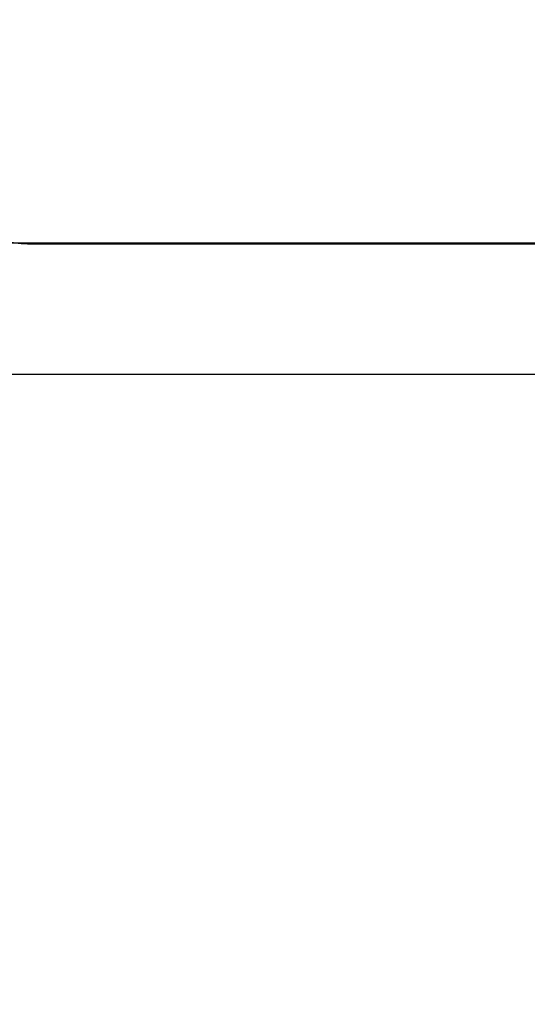
# Model space of a CAD drawing. Units: millimetres. Extents: x -8518 to -2837, y 1211 to 8248.
# Drawn here: x -7334 to -7141, y 3703 to 4079 of the extents above; entities that cross this region are included whole.
import ezdxf

# ---------------------------------------------------------------- set-up
doc = ezdxf.new("R2010")
doc.units = ezdxf.units.MM
doc.layers.add('_U+6CA1_U+4FEE', color=7, linetype='Continuous')
doc.styles.get("Standard").update_dxf_attribs({"font": 'txt.shx'})
doc.dimstyles.new('ISO-25', dxfattribs={"dimscale": 30, "dimtxt": 2.5, "dimasz": 2.5, "dimexe": 1.25, "dimexo": 0.625, "dimtad": 1, "dimtxsty": 'Standard', "dimcen": 2.5, "dimse1": 1, "dimse2": 1, "dimsd1": 1, "dimsd2": 1, "dimadec": 0, "dimazin": 0, "dimtfac": 1, "dimtmove": 0, "dimatfit": 3, "dimfxl": 1, "dimarcsym": 0})

# ---------------------------------------------------------------- blocks, each defined once
blk = doc.blocks.new('block 2000')
at = {"layer": '_U+6CA1_U+4FEE', "color": 7, "lineweight": 25, "true_color": 0xffffff}
blk.add_open_spline([(-86.265, 563.267), (-95.363, 563.267), (-104.461, 563.267), (-113.559, 563.267), (-114.251, 563.267), (-114.597, 563.708), (-114.597, 564.591), (-114.597, 571.367), (-114.597, 578.144), (-114.597, 584.921), (-114.597, 585.803), (-114.251, 586.244), (-113.559, 586.244), (-104.858, 586.244), (-96.156, 586.244), (-87.455, 586.244)], degree=3, knots=[0, 0, 0, 0, 1, 1, 1, 2, 2, 2, 3, 3, 3, 4, 4, 4, 5, 5, 5, 5], dxfattribs=at)
blk = doc.blocks.new('block 2632')
at = {"layer": '_U+6CA1_U+4FEE', "color": 7, "lineweight": 25, "true_color": 0xffffff}
blk.add_lwpolyline([(-84.857, 563.284), (-123.864, 563.284)], dxfattribs=at)
blk = doc.blocks.new('block 2634')
at = {"layer": '_U+6CA1_U+4FEE', "color": 7, "lineweight": 25, "true_color": 0xffffff}
blk.add_lwpolyline([(-84.857, 560.784), (-123.864, 560.784)], dxfattribs=at)
blk = doc.blocks.new('*D623')
at = {"layer": 'Defpoints', "color": 0, "transparency": 16777216}
for p in [(-7251.11, 4453.92), (-7863.09, 3703.33), (-7251.11, 3703.33)]:
    blk.add_point(p, dxfattribs=at)
at = {"color": 0, "transparency": 16777216, "insert": (-7919.34, 4078.62), "char_height": 75, "attachment_point": 5, "rotation": 90}
blk.add_mtext('740', dxfattribs=at)

msp = doc.modelspace()

# ---------------------------------------------------------------- block references
at = {"layer": '_U+6CA1_U+4FEE', "xscale": 20, "yscale": 20, "zscale": 20}
for name in ['block 2000', 'block 2632', 'block 2634']:
    msp.add_blockref(name, (-5060.015, -7272.293), dxfattribs=at)

# ---------------------------------------------------------------- dimensions: what is measured, and where the dimension line sits
dim = msp.add_linear_dim(base=(-7863.091, 3703.325), p1=(-7251.108, 4453.919), p2=(-7251.108, 3703.325), angle=90, text='740', dimstyle='ISO-25')
dim.commit()
dim.dimension.update_dxf_attribs({"geometry": '*D623', "text_midpoint": (-7919.341, 4078.622)})

doc.saveas('drawing.dxf')
